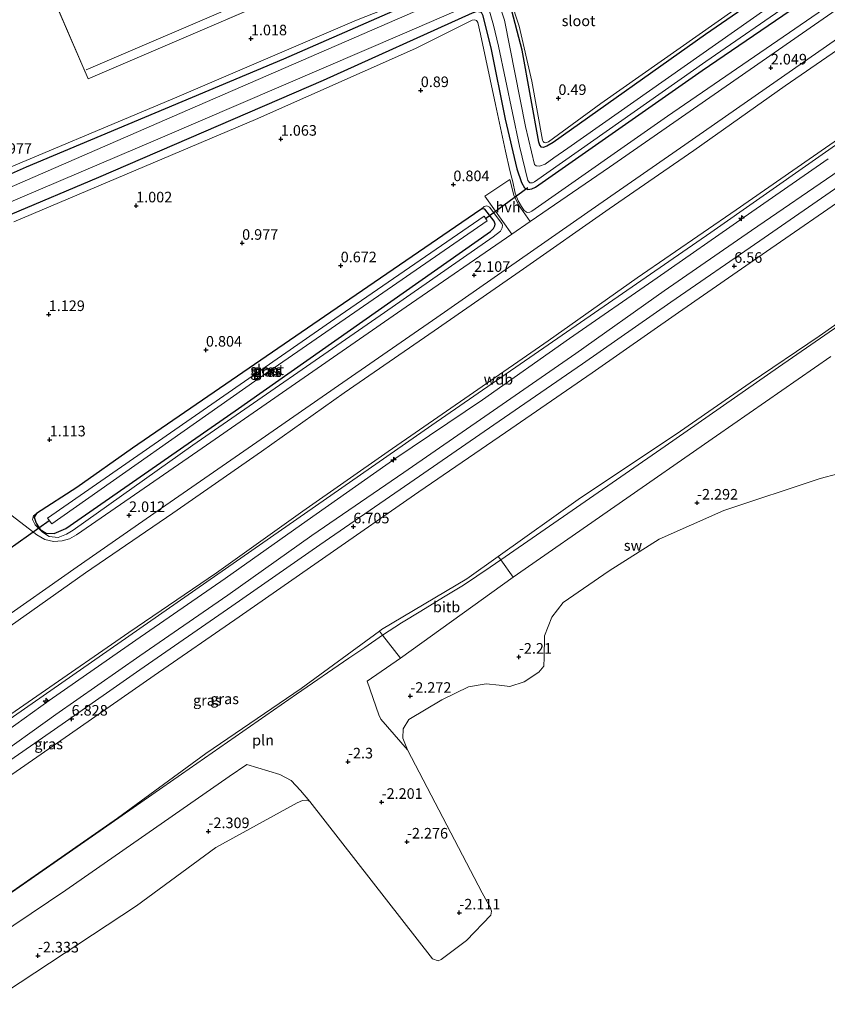
# Model space of a CAD drawing. Units: metres. Extents: x 51960 to 60004, y 381250 to 387503.
# Drawn here: x 54721 to 54911, y 385859 to 386091 of the extents above; entities that cross this region are included whole.
import ezdxf
from ezdxf.enums import TextEntityAlignment as Align

# ---------------------------------------------------------------- set-up
doc = ezdxf.new("R2010")
doc.units = ezdxf.units.M
doc.layers.get('0').update_dxf_attribs({"lineweight": 25})
for name, color, linetype, lineweight in [('B-ME-AL-OVERIG-S-B1', 7, 'Continuous', 18), ('B-ME-GW-HOOGTEPUNT-S-B1', 10, 'Continuous', 25), ('B-ME-GW-INSTEEKWATERGANG-L-B1', 10, 'Continuous', 25), ('B-ME-GW-KRUINLIJN-L-B1', 93, 'Continuous', 18), ('B-ME-GW-TEENLIJN-L-B1', 93, 'Continuous', 18), ('B-ME-IE-GRASLAND-GV-B6', 93, 'Continuous', 18), ('B-ME-IE-GRONDWERKLIJN-GROND_INGERICHT-GV-B6', 253, 'Continuous', 18), ('B-ME-IE-GRONDWERKLIJN-GROND_NIETINGERICHT-GV-B6', 253, 'Continuous', 18), ('B-ME-IE-INRICHTINGSELEMENT-L-B1', 253, 'Continuous', 18), ('B-ME-KG-KADASTRAAL-DAKRAND-L-B1', 13, 'Continuous', 18), ('B-ME-KG-KADASTRAAL-NOKLIJN-L-B1', 13, 'Continuous', 18), ('B-ME-KW-DUIKER-L-B1', 10, 'Continuous', 25), ('B-ME-OB-BEKLEDING-GV-B6', 253, 'Continuous', 18), ('B-ME-OB-WATERLIJN-L-B1', 133, 'OB-WATERLIJN', 18), ('B-ME-OG-BEBOUWING-GV-B6', 173, 'Continuous', 18), ('B-ME-OG-WATER-GV-B6', 153, 'Continuous', 18), ('B-ME-VH-VERH_SOORT-BITUMEN-GV-B6', 8, 'IE-TERREINAFSCHEIDING-NATUURLIJK-HOUTWAL', 18), ('B-ME-VH-VERH_SOORT-HALF_VERHARDING-GV-B6', 8, 'IE-TERREINAFSCHEIDING-NATUURLIJK-HOUTWAL', 18)]:
    doc.layers.add(name, color=color, linetype=linetype, lineweight=lineweight)
doc.styles.add('NLCS-ISO', font='NLCS-ISO.TTF')
doc.linetypes.add('IE-TERREINAFSCHEIDING-NATUURLIJK-HOUTWAL', pattern='A,7,-1.5,[67,NLCS.SHX,S=0.75,R=45,X=0,Y=0],-1.5,7,-1.5,[70,NLCS.SHX,S=0.75,R=0,X=0,Y=0],-1.5', length=20)
doc.linetypes.add('OB-WATERLIJN', pattern='A,10,[32,NLCS.SHX,S=2,R=0,X=0,Y=0],-12', length=22)

# ---------------------------------------------------------------- blocks, each defined once
blk = doc.blocks.new('hecto')
for p, q in [((0, 0.625), (-0.625, 0)), ((0, -0.625), (0, 0.625)), ((-0.625, 0), (0.625, 0)), ((0.625, 0), (0, -0.625))]:
    blk.add_line(p, q)
blk = doc.blocks.new('hoogtepunt')
for p, q in [((-0.5, 0), (0.5, 0)), ((0, 0.5), (0, -0.5))]:
    blk.add_line(p, q)

msp = doc.modelspace()

# ---------------------------------------------------------------- linework, layer by layer
at = {"layer": 'B-ME-GW-INSTEEKWATERGANG-L-B1'}
for points in [[(54696.279, 386036.24, 0.14), (54697.479, 386036.5, 0.14), (54739.246, 386054.17, 0.14), (54792.253, 386077.05, 0.14), (54827.446, 386092.96, -0.04), (54828.537, 386093.37, -0.04), (54829.492, 386093.11, -0.04), (54829.82, 386092.47, -0.04), (54831.809, 386084.68, -0.04), (54835.158, 386067.88, -0.04), (54837.934, 386056.08, -0.04), (54838.991, 386052.88, -0.04), (54839.728, 386051.59, -0.04), (54840.556, 386051.26, -0.04), (54841.47, 386051.38, -0.04), (54842.338, 386051.74, -0.04), (54881.657, 386079.38, -0.07), (54966.055, 386137.02, -0.02)], [(54942.37, 386129.1, 0.21), (54882.483, 386087.84, 0.21), (54846.544, 386062.34, 0.21), (54844.997, 386061.47, 0.21), (54844.165, 386061.11, 0.21), (54843.768, 386061.21, 0.21), (54843.376, 386061.69, 0.21), (54843.154, 386062.38, 0.21), (54839.222, 386084.11, 0.18), (54836.351, 386094.92, 0.18), (54834.903, 386098.4, 0.18), (54833.613, 386100.73, 0.18), (54832.631, 386101.83, 0.18), (54831.276, 386102.69, 0.18), (54830.014, 386102.71, 0.18), (54829.262, 386102.41, 0.18), (54782.843, 386082.01, 0.16), (54722.11, 386056.49, 0.17), (54693.65, 386043.88, 0.13), (54692.905, 386043.24, 0.13)], [(54724.513, 385974.64, 1.32), (54724, 385973.77, 1.32), (54724.452, 385972.4, 1.32), (54725.416, 385970.91, 1.32), (54726.775, 385970.01, 1.32), (54728.691, 385969.92, 1.32), (54731.469, 385971.09, 1.32), (54771.416, 385998.92, 1.32), (54831.731, 386041.33, 1.27), (54832.412, 386041.99, 1.27), (54832.752, 386042.65, 1.27), (54832.791, 386043.04, 1.27), (54832.589, 386043.71, 1.27), (54830.375, 386046.59, 1.27), (54829.777, 386046.69, 1.27), (54829.397, 386046.53, 1.27)], [(54829.397, 386046.53, 1.27), (54792.496, 386021.248, 1.187), (54747.173, 385990.09, 1.257), (54734.031, 385980.773, 1.253), (54724.513, 385974.64, 1.32)]]:
    msp.add_polyline3d(points, dxfattribs=at)
at = {"layer": 'B-ME-GW-KRUINLIJN-L-B1'}
for points in [[(54669.218, 385891.91, 8.365), (54710.206, 385920.527, 8.371), (54769.109, 385961.577, 8.371), (54817.89, 385995.559, 8.371), (54883.693, 386041.027, 8.371), (54943.146, 386082.759, 8.371), (54998.03, 386120.665, 8.321)], [(54836.444, 386096.14, 0.54), (54838.487, 386089.8, 0.57), (54841.5, 386076.85, 0.53), (54843.993, 386062.88, 0.52), (54844.129, 386062.57, 0.52), (54844.41, 386062.35, 0.52), (54844.768, 386062.29, 0.52), (54845.401, 386062.49, 0.51), (54857.795, 386071.56, 0.61), (54907.893, 386106.87, 0.69)], [(54679.619, 386058.02, 0.37), (54685.173, 386046.72, 0.76), (54685.804, 386045.94, 0.76), (54687.642, 386045.08, 0.76), (54689.983, 386044.95, 0.86), (54693.091, 386045.74, 0.95), (54709.635, 386052.86, 0.96), (54757.646, 386073.05, 0.8), (54800.053, 386091.2, 0.96), (54818.76, 386098.61, 0.56)], [(54918.598, 386099.58, 1.9), (54873.478, 386068.57, 1.92), (54841.494, 386046.09, 2.02), (54841.029, 386045.85, 2.03), (54840.339, 386045.82, 1.85), (54839.679, 386046.24, 1.67), (54839.014, 386047.2, 1.42), (54838.224, 386048.52, 1.24), (54837.51, 386050.38, 1.03), (54836.955, 386053, 0.87), (54836.74, 386053.91, 0.82), (54836.301, 386055.75, 0.73), (54835.274, 386060.27, 0.7), (54832.923, 386071.3, 0.69), (54829.316, 386087.9, 0.7), (54828.683, 386090.67, 0.7), (54828.388, 386091.16, 0.7), (54827.961, 386091.34, 0.7), (54827.38, 386091.23, 0.7), (54814.017, 386084.54, 0.87), (54776.247, 386067.8, 1.08), (54719.198, 386043.59, 1.09)], [(54561.096, 385818.006, 8.095), (54581.447, 385832.291, 8.045), (54602.625, 385847.151, 8.045), (54624.261, 385861.506, 8.114), (54643.44, 385874.932, 8.112), (54664.038, 385889.352, 8.024), (54684.529, 385903.495, 7.97), (54705.323, 385918.194, 8), (54725.636, 385932.249, 8.025), (54746.339, 385946.54, 8.082), (54767.054, 385960.683, 8.12), (54787.39, 385975.202, 8.143), (54807.536, 385989.352, 8.073), (54827.716, 386003.254, 8.073), (54845.311, 386015.434, 8.156), (54866.362, 386030.341, 8.055), (54889.728, 386046.398, 8.065), (54910.835, 386061.107, 8.051), (54930.544, 386074.788, 8.072)], [(54911.44, 386058.486, 7.973), (54891.569, 386044.66, 8.082), (54871.043, 386030.364, 8.026), (54850.396, 386016.046, 8.076), (54829.82, 386001.532, 7.993), (54809.093, 385987.598, 8.096), (54788.407, 385973.039, 8.096), (54769.036, 385959.303, 8.162), (54747.995, 385944.719, 8.119), (54727.503, 385930.489, 8.039), (54707.727, 385916.326, 8.036), (54687.511, 385902.326, 8.008), (54667.685, 385888.376, 8.051), (54645.408, 385873.276, 8.127), (54624.69, 385858.992, 8.081), (54604.03, 385844.634, 8.047), (54583.693, 385830.873, 8.135), (54562.956, 385816.454, 8.162)], [(54829.397, 386046.53, 1.27), (54830.189, 386047.23, 1.13), (54830.833, 386047.35, 1.13), (54831.513, 386047.03, 1.13), (54834.386, 386043.18, 1.79), (54834.539, 386042.79, 1.83), (54834.461, 386042.17, 1.86), (54834.05, 386041.37, 1.88), (54832.351, 386040.04, 1.95), (54806.702, 386022.13, 1.99), (54761.459, 385990.78, 1.82), (54733.178, 385970.76, 1.86), (54731.636, 385969.76, 1.86), (54729.629, 385969, 1.85), (54727.501, 385969.21, 1.78), (54725.919, 385970.23, 1.69), (54724.186, 385971.99, 1.57), (54723.586, 385973.28, 1.46), (54723.812, 385974.12, 1.37), (54724.513, 385974.64, 1.32)]]:
    msp.add_polyline3d(points, dxfattribs=at)
at = {"layer": 'B-ME-GW-TEENLIJN-L-B1'}
for points in [[(54564.539, 385812.875, 6.743), (54585.157, 385827.209, 6.74), (54605.515, 385841.391, 6.734), (54625.936, 385855.075, 6.716), (54647.376, 385869.838, 6.761), (54667.43, 385883.627, 6.733), (54687.297, 385897.727, 6.791), (54707.554, 385911.754, 6.726), (54729.07, 385927.205, 6.765), (54748.944, 385941.072, 6.804), (54769.731, 385955.368, 6.755), (54789.503, 385969.454, 6.774), (54811.267, 385984.351, 6.737), (54831.363, 385998.289, 6.78), (54851.838, 386012.511, 6.806), (54872.735, 386027.265, 6.809), (54893.303, 386041.514, 6.818), (54914.011, 386055.748, 6.834)], [(54558.492, 385773.796, 0.048), (54579.069, 385788.152, 0.075), (54599.883, 385802.703, 0.096), (54617.351, 385815.471, 0.255), (54636.654, 385828.791, 0.221), (54660.879, 385846.184, 0.356), (54680.343, 385859.156, 0.219), (54699.221, 385871.901, 0.135), (54717.979, 385884.765, 0.104), (54743.612, 385902.692, 0.134), (54764.464, 385917.974, 0.303), (54787.018, 385933.338, 0.207), (54805.504, 385946.892, 0.45), (54805.97, 385947.234, 0.456), (54826.142, 385959.246, 0.295), (54833.541, 385964.522, 0.345), (54852.986, 385978.39, 0.476), (54875.582, 385993.435, 0.336), (54893, 386005.522, 0.294), (54909.318, 386016.561, 0.192), (54930.721, 386031.635, 0.255)]]:
    msp.add_polyline3d(points, dxfattribs=at)
at = {"layer": 'B-ME-IE-GRASLAND-GV-B6'}
for points in [[(54966.055, 386137.02, -0.02), (54881.657, 386079.38, -0.07), (54842.338, 386051.74, -0.04), (54841.47, 386051.38, -0.04), (54840.556, 386051.26, -0.04), (54839.728, 386051.59, -0.04), (54838.991, 386052.88, -0.04), (54837.934, 386056.08, -0.04), (54835.158, 386067.88, -0.04), (54831.809, 386084.68, -0.04), (54829.82, 386092.47, -0.04), (54829.492, 386093.11, -0.04), (54828.537, 386093.37, -0.04), (54827.446, 386092.96, -0.04), (54792.253, 386077.05, 0.14), (54739.246, 386054.17, 0.14), (54697.479, 386036.5, 0.14), (54696.279, 386036.24, 0.14), (54695.238, 386036.419, 0.136), (54694.289, 386036.988, 0.132), (54693.114, 386038.797, 0.099), (54692.897, 386039.97, 0.1)], [(54829.82, 386092.47, -0.04), (54831.809, 386084.68, -0.04), (54835.158, 386067.88, -0.04), (54837.934, 386056.08, -0.04), (54838.991, 386052.88, -0.04), (54839.728, 386051.59, -0.04), (54840.556, 386051.26, -0.04), (54841.47, 386051.38, -0.04), (54842.338, 386051.74, -0.04), (54881.657, 386079.38, -0.07), (54966.055, 386137.02, -0.02)], [(54692.897, 386039.97, 0.1), (54692.669, 386041.219, 0.103), (54692.605, 386042.288, 0.136), (54692.905, 386043.24, 0.13), (54693.65, 386043.88, 0.13), (54722.11, 386056.49, 0.17), (54782.843, 386082.01, 0.16), (54829.262, 386102.41, 0.18), (54830.014, 386102.71, 0.18), (54831.276, 386102.69, 0.18), (54832.631, 386101.83, 0.18), (54833.613, 386100.73, 0.18), (54834.903, 386098.4, 0.18), (54836.351, 386094.92, 0.18), (54839.222, 386084.11, 0.18), (54843.154, 386062.38, 0.21), (54843.376, 386061.69, 0.21), (54843.768, 386061.21, 0.21), (54844.165, 386061.11, 0.21), (54844.997, 386061.47, 0.21), (54846.544, 386062.34, 0.21), (54882.483, 386087.84, 0.21), (54942.37, 386129.1, 0.21)], [(54942.37, 386129.1, 0.21), (54882.483, 386087.84, 0.21), (54846.544, 386062.34, 0.21), (54844.997, 386061.47, 0.21), (54844.165, 386061.11, 0.21), (54843.768, 386061.21, 0.21), (54843.376, 386061.69, 0.21), (54843.154, 386062.38, 0.21), (54839.222, 386084.11, 0.18), (54836.351, 386094.92, 0.18)], [(54959.285, 386125.55, 1.95), (54908.238, 386090.11, 1.92), (54859.783, 386056.53, 2.02), (54841.11, 386043.67, 2.05), (54838.338, 386047.57, 1.63), (54837.233, 386049.9, 1.27), (54836.297, 386053.58, 0.81), (54830.402, 386049.67, 0.94), (54836.713, 386040.64, 2.05), (54811.83, 386023.5, 2.09), (54762.642, 385989.41, 1.96), (54733.984, 385969.65, 1.95), (54732.353, 385968.69, 1.94), (54730.583, 385968.21, 1.94), (54728.501, 385968.04, 1.92), (54726.499, 385968.49, 1.88), (54724.6, 385969.59, 1.77), (54712.544, 385978.84, 1.43)], [(54753.172, 386063.083, -1.463), (54811.433, 386088.181, -1.463), (54828.357, 386095.476, -1.463), (54829.498, 386095.647, -1.459), (54830.456, 386095.384, -1.459), (54831.281, 386093.883, -1.463), (54832.433, 386090.076, -1.463), (54833.573, 386085.062, -1.463), (54838.575, 386061.467, -1.463), (54840.49, 386053.328, -1.463), (54841.002, 386052.761, -1.463), (54841.588, 386052.771, -1.463), (54842.093, 386053.028, -1.463), (54882.545, 386081.478, -1.463), (54945.612, 386125.036, -1.463)], [(54836.444, 386096.14, 0.54), (54838.487, 386089.8, 0.57), (54841.5, 386076.85, 0.53), (54843.993, 386062.88, 0.52), (54844.129, 386062.57, 0.52), (54844.41, 386062.35, 0.52), (54844.768, 386062.29, 0.52), (54845.401, 386062.49, 0.51), (54857.795, 386071.56, 0.61), (54907.893, 386106.87, 0.69)], [(54829.262, 386102.41, 0.18), (54782.843, 386082.01, 0.16), (54722.11, 386056.49, 0.17), (54693.65, 386043.88, 0.13), (54692.905, 386043.24, 0.13), (54691.19, 386042.64, 0.15), (54689.373, 386042.53, 0.17), (54686.975, 386043.12, 0.19), (54685.458, 386044.05, 0.27), (54684.206, 386045.97, 0.29), (54679.619, 386058.02, 0.37), (54685.173, 386046.72, 0.76), (54685.804, 386045.94, 0.76), (54687.642, 386045.08, 0.76), (54689.983, 386044.95, 0.86), (54693.091, 386045.74, 0.95), (54709.635, 386052.86, 0.96), (54757.646, 386073.05, 0.8), (54800.053, 386091.2, 0.96), (54818.76, 386098.61, 0.56)], [(54908.595, 386102.257, -1.463), (54849.972, 386060.955, -1.463), (54846.68, 386058.68, -1.463), (54844.578, 386057.212, -1.463), (54843.275, 386056.705, -1.463), (54842.481, 386056.809, -1.463), (54842.1, 386057.167, -1.463), (54839.989, 386066.073, -1.463), (54835.032, 386091.247, -1.463), (54834.204, 386093.592, -1.463)], [(54719.198, 386043.59, 1.09), (54776.247, 386067.8, 1.08), (54814.017, 386084.54, 0.87), (54827.38, 386091.23, 0.7), (54827.961, 386091.34, 0.7), (54828.388, 386091.16, 0.7), (54828.683, 386090.67, 0.7), (54829.316, 386087.9, 0.7), (54832.923, 386071.3, 0.69), (54835.274, 386060.27, 0.7), (54836.301, 386055.75, 0.73), (54836.74, 386053.91, 0.82), (54836.955, 386053, 0.87), (54837.51, 386050.38, 1.03), (54838.224, 386048.52, 1.24), (54839.014, 386047.2, 1.42), (54839.679, 386046.24, 1.67), (54840.339, 386045.82, 1.85), (54841.029, 386045.85, 2.03), (54841.494, 386046.09, 2.02), (54873.478, 386068.57, 1.92), (54918.598, 386099.58, 1.9)], [(54918.598, 386099.58, 1.9), (54873.478, 386068.57, 1.92), (54841.494, 386046.09, 2.02), (54841.029, 386045.85, 2.03), (54840.339, 386045.82, 1.85), (54839.679, 386046.24, 1.67), (54839.014, 386047.2, 1.42), (54838.224, 386048.52, 1.24), (54837.51, 386050.38, 1.03), (54836.955, 386053, 0.87), (54836.74, 386053.91, 0.82), (54836.301, 386055.75, 0.73), (54835.274, 386060.27, 0.7), (54832.923, 386071.3, 0.69), (54829.316, 386087.9, 0.7), (54828.683, 386090.67, 0.7), (54828.388, 386091.16, 0.7), (54827.961, 386091.34, 0.7), (54827.38, 386091.23, 0.7), (54814.017, 386084.54, 0.87), (54776.247, 386067.8, 1.08), (54719.198, 386043.59, 1.09)], [(54819.817, 386095.88, -1.463), (54756.557, 386068.373, -1.463), (54697.931, 386042.884, -1.463), (54696.288, 386041.952, -1.463), (54695.696, 386041.327, -1.463), (54695.631, 386041.09, -1.463), (54695.499, 386040.623, -1.463), (54695.552, 386040.006, -1.463), (54695.87, 386039.451, -1.463), (54696.401, 386039.195, -1.463), (54697.267, 386039.245, -1.463), (54697.726, 386039.493, -1.463), (54753.172, 386063.083, -1.463)], [(54697.479, 386036.5, 0.14), (54739.246, 386054.17, 0.14), (54792.253, 386077.05, 0.14), (54827.446, 386092.96, -0.04)], [(54550.496, 385834.394, 2.008), (54576.847, 385852.685, 2.013), (54596.018, 385865.968, 2.014), (54616.175, 385879.985, 2.032), (54633.69, 385892.168, 2.014), (54654.209, 385906.372, 2.016), (54674.691, 385920.613, 2.023), (54694.508, 385934.373, 1.998), (54714.804, 385948.528, 2.004), (54734.101, 385962.026, 1.945), (54755.079, 385976.597, 1.995), (54776.569, 385991.492, 1.954), (54796.865, 386005.633, 1.921), (54819.012, 386021.008, 1.899), (54838.563, 386034.613, 1.925), (54857.315, 386047.69, 1.918), (54877.61, 386061.816, 1.938), (54896.802, 386075.157, 1.905), (54917.262, 386089.388, 1.946)], [(54573.101, 385847.537, 1.883), (54594.137, 385861.828, 1.964), (54617.876, 385878.438, 1.899), (54633.744, 385889.42, 1.876), (54656.507, 385905.181, 1.936), (54678.803, 385920.579, 1.994), (54701.176, 385936.525, 1.982), (54716.388, 385946.695, 1.986), (54736.077, 385960.653, 1.934), (54756.71, 385974.72, 1.951), (54777.611, 385989.307, 1.916), (54797.192, 386003.217, 1.955), (54818.398, 386017.849, 1.892), (54839.473, 386032.495, 1.935), (54859.735, 386046.619, 1.91), (54879.748, 386060.47, 1.852), (54901.289, 386075.696, 1.877), (54922.235, 386090.154, 1.886)], [(54922.235, 386090.154, 1.886), (54901.289, 386075.696, 1.877), (54879.748, 386060.47, 1.852), (54859.735, 386046.619, 1.91), (54839.473, 386032.495, 1.935), (54818.398, 386017.849, 1.892), (54797.192, 386003.217, 1.955), (54777.611, 385989.307, 1.916), (54756.71, 385974.72, 1.951), (54736.077, 385960.653, 1.934), (54716.388, 385946.695, 1.986), (54701.176, 385936.525, 1.982), (54678.803, 385920.579, 1.994), (54656.507, 385905.181, 1.936), (54633.744, 385889.42, 1.876), (54617.876, 385878.438, 1.899), (54594.137, 385861.828, 1.964), (54573.101, 385847.537, 1.883)], [(54930.544, 386074.788, 8.072), (54910.835, 386061.107, 8.051), (54889.728, 386046.398, 8.065), (54866.362, 386030.341, 8.055), (54845.311, 386015.434, 8.156), (54827.716, 386003.254, 8.073), (54807.536, 385989.352, 8.073), (54787.39, 385975.202, 8.143), (54767.054, 385960.683, 8.12), (54746.339, 385946.54, 8.082), (54725.636, 385932.249, 8.025), (54705.323, 385918.194, 8), (54684.529, 385903.495, 7.97), (54664.038, 385889.352, 8.024), (54643.44, 385874.932, 8.112), (54624.261, 385861.506, 8.114), (54602.625, 385847.151, 8.045), (54581.447, 385832.291, 8.045), (54561.096, 385818.006, 8.095)], [(54561.096, 385818.006, 8.095), (54581.447, 385832.291, 8.045), (54602.625, 385847.151, 8.045), (54624.261, 385861.506, 8.114), (54643.44, 385874.932, 8.112), (54664.038, 385889.352, 8.024), (54684.529, 385903.495, 7.97), (54705.323, 385918.194, 8), (54725.636, 385932.249, 8.025), (54746.339, 385946.54, 8.082), (54767.054, 385960.683, 8.12), (54787.39, 385975.202, 8.143), (54807.536, 385989.352, 8.073), (54827.716, 386003.254, 8.073), (54845.311, 386015.434, 8.156), (54866.362, 386030.341, 8.055), (54889.728, 386046.398, 8.065), (54910.835, 386061.107, 8.051), (54930.544, 386074.788, 8.072)], [(54911.44, 386058.486, 7.973), (54891.569, 386044.66, 8.082), (54871.043, 386030.364, 8.026), (54850.396, 386016.046, 8.076), (54829.82, 386001.532, 7.993), (54809.093, 385987.598, 8.096), (54788.407, 385973.039, 8.096), (54769.036, 385959.303, 8.162), (54747.995, 385944.719, 8.119), (54727.503, 385930.489, 8.039), (54707.727, 385916.326, 8.036), (54687.511, 385902.326, 8.008), (54667.685, 385888.376, 8.051), (54645.408, 385873.276, 8.127), (54624.69, 385858.992, 8.081), (54604.03, 385844.634, 8.047), (54583.693, 385830.873, 8.135), (54562.956, 385816.454, 8.162)], [(54562.956, 385816.454, 8.162), (54583.693, 385830.873, 8.135), (54604.03, 385844.634, 8.047), (54624.69, 385858.992, 8.081), (54645.408, 385873.276, 8.127), (54667.685, 385888.376, 8.051), (54687.511, 385902.326, 8.008), (54707.727, 385916.326, 8.036), (54727.503, 385930.489, 8.039), (54747.995, 385944.719, 8.119), (54769.036, 385959.303, 8.162), (54788.407, 385973.039, 8.096), (54809.093, 385987.598, 8.096), (54829.82, 386001.532, 7.993), (54850.396, 386016.046, 8.076), (54871.043, 386030.364, 8.026), (54891.569, 386044.66, 8.082), (54911.44, 386058.486, 7.973)], [(54564.539, 385812.875, 6.743), (54585.157, 385827.209, 6.74), (54605.515, 385841.391, 6.734), (54625.936, 385855.075, 6.716), (54647.376, 385869.838, 6.761), (54667.43, 385883.627, 6.733), (54687.297, 385897.727, 6.791), (54707.554, 385911.754, 6.726), (54729.07, 385927.205, 6.765), (54748.944, 385941.072, 6.804), (54769.731, 385955.368, 6.755), (54789.503, 385969.454, 6.774), (54811.267, 385984.351, 6.737), (54831.363, 385998.289, 6.78), (54851.838, 386012.511, 6.806), (54872.735, 386027.265, 6.809), (54893.303, 386041.514, 6.818), (54914.011, 386055.748, 6.834)], [(54914.011, 386055.748, 6.834), (54893.303, 386041.514, 6.818), (54872.735, 386027.265, 6.809), (54851.838, 386012.511, 6.806), (54831.363, 385998.289, 6.78), (54811.267, 385984.351, 6.737), (54789.503, 385969.454, 6.774), (54769.731, 385955.368, 6.755), (54748.944, 385941.072, 6.804), (54729.07, 385927.205, 6.765), (54707.554, 385911.754, 6.726), (54687.297, 385897.727, 6.791), (54667.43, 385883.627, 6.733), (54647.376, 385869.838, 6.761), (54625.936, 385855.075, 6.716), (54605.515, 385841.391, 6.734), (54585.157, 385827.209, 6.74), (54564.539, 385812.875, 6.743)], [(54914.96, 386052.746, 6.652), (54895.311, 386039.08, 6.629), (54874.31, 386024.603, 6.639), (54853.413, 386010.025, 6.63), (54832.501, 385995.601, 6.679), (54812.628, 385981.91, 6.639), (54791.441, 385967.265, 6.616), (54770.647, 385952.734, 6.655), (54748.952, 385937.735, 6.618), (54730.551, 385924.918, 6.639), (54709.924, 385910.584, 6.654), (54689.74, 385896.555, 6.67), (54668.193, 385881.574, 6.637), (54648.522, 385867.855, 6.642), (54627.87, 385853.523, 6.62), (54607.507, 385839.329, 6.604), (54586.855, 385825.047, 6.593), (54566.44, 385810.716, 6.605)], [(54792.496, 386021.248, 1.187), (54747.173, 385990.09, 1.257), (54734.031, 385980.773, 1.253), (54724.513, 385974.64, 1.32), (54723.812, 385974.12, 1.37), (54723.586, 385973.28, 1.46), (54724.186, 385971.99, 1.57), (54725.919, 385970.23, 1.69), (54727.501, 385969.21, 1.78), (54729.629, 385969, 1.85), (54731.636, 385969.76, 1.86), (54733.178, 385970.76, 1.86), (54761.459, 385990.78, 1.82), (54806.702, 386022.13, 1.99), (54832.351, 386040.04, 1.95), (54834.05, 386041.37, 1.88), (54834.461, 386042.17, 1.86), (54834.539, 386042.79, 1.83), (54834.386, 386043.18, 1.79), (54831.513, 386047.03, 1.13), (54830.833, 386047.35, 1.13), (54830.189, 386047.23, 1.13), (54829.397, 386046.53, 1.27), (54792.496, 386021.248, 1.187)], [(54724.513, 385974.64, 1.32), (54724, 385973.77, 1.32), (54724.452, 385972.4, 1.32), (54725.416, 385970.91, 1.32), (54726.775, 385970.01, 1.32), (54728.691, 385969.92, 1.32), (54731.469, 385971.09, 1.32), (54771.416, 385998.92, 1.32), (54831.731, 386041.33, 1.27), (54832.412, 386041.99, 1.27), (54832.752, 386042.65, 1.27), (54832.791, 386043.04, 1.27), (54832.589, 386043.71, 1.27), (54830.375, 386046.59, 1.27), (54829.777, 386046.69, 1.27), (54829.397, 386046.53, 1.27), (54830.189, 386047.23, 1.13), (54830.833, 386047.35, 1.13), (54831.513, 386047.03, 1.13), (54834.386, 386043.18, 1.79), (54834.539, 386042.79, 1.83), (54834.461, 386042.17, 1.86), (54834.05, 386041.37, 1.88), (54832.351, 386040.04, 1.95), (54806.702, 386022.13, 1.99), (54761.459, 385990.78, 1.82), (54733.178, 385970.76, 1.86), (54731.636, 385969.76, 1.86), (54729.629, 385969, 1.85), (54727.501, 385969.21, 1.78), (54725.919, 385970.23, 1.69), (54724.186, 385971.99, 1.57), (54723.586, 385973.28, 1.46), (54723.812, 385974.12, 1.37), (54724.513, 385974.64, 1.32)], [(54724.513, 385974.64, 1.32), (54734.031, 385980.773, 1.253), (54747.173, 385990.09, 1.257), (54792.496, 386021.248, 1.187), (54829.397, 386046.53, 1.27), (54829.777, 386046.69, 1.27), (54830.375, 386046.59, 1.27), (54832.589, 386043.71, 1.27), (54832.791, 386043.04, 1.27), (54832.752, 386042.65, 1.27), (54832.412, 386041.99, 1.27), (54831.731, 386041.33, 1.27), (54771.416, 385998.92, 1.32), (54731.469, 385971.09, 1.32), (54728.691, 385969.92, 1.32), (54726.775, 385970.01, 1.32), (54725.416, 385970.91, 1.32), (54724.452, 385972.4, 1.32), (54724, 385973.77, 1.32), (54724.513, 385974.64, 1.32)], [(54728.13, 385972.195, -0.346), (54776.08, 386005.938, -0.346), (54830.96, 386043.788, -0.346), (54830.193, 386044.897, -0.346), (54794.986, 386020.641, -0.346), (54727.11, 385973.541, -0.346), (54728.13, 385972.195, -0.346)]]:
    msp.add_polyline3d(points, dxfattribs=at)
at = {"layer": 'B-ME-IE-GRONDWERKLIJN-GROND_INGERICHT-GV-B6'}
for points in [[(54721.7133, 386112.1975, 0.7), (54736.684, 386077.342, 0.7), (54866.04, 386132.901, 0.7)], [(54907.893, 386106.87, 0.69), (54857.795, 386071.56, 0.61), (54845.401, 386062.49, 0.51), (54844.768, 386062.29, 0.52), (54844.41, 386062.35, 0.52), (54844.129, 386062.57, 0.52), (54843.993, 386062.88, 0.52), (54841.5, 386076.85, 0.53), (54838.487, 386089.8, 0.57), (54836.444, 386096.14, 0.54)], [(54818.76, 386098.61, 0.56), (54800.053, 386091.2, 0.96), (54757.646, 386073.05, 0.8), (54709.635, 386052.86, 0.96)]]:
    msp.add_polyline3d(points, dxfattribs=at)
at = {"layer": 'B-ME-IE-GRONDWERKLIJN-GROND_NIETINGERICHT-GV-B6'}
for points in [[(54926.262, 385987.337, -2.461), (54909.536, 385982.908, -2.461), (54886.778, 385975.361, -2.461), (54871.496, 385968.576, -2.461), (54859.729, 385961.118, -2.465), (54848.888, 385953.636, -2.461), (54846.177, 385950.164, -2.461), (54844.455, 385945.736, -2.461), (54844.369, 385940.651, -2.461), (54844.308, 385938.607, -2.465), (54843.156, 385937.141, -2.465), (54839.632, 385934.906, -2.465), (54836.294, 385933.769, -2.465), (54833.778, 385934.12, -2.465), (54830.677, 385934.447, -2.465), (54826.53, 385933.721, -2.465), (54820.255, 385930.603, -2.465), (54812.4, 385925.973, -2.465), (54811.102, 385923.779, -2.465), (54811.038, 385921.554, -2.465), (54812.096, 385918.859, -2.465), (54805.842, 385926.1, -2.288), (54805.345, 385927.112, -2.234), (54802.558, 385935.038, -1.912), (54810.447, 385940.5, -1.85), (54837.074, 385959.625, -1.35), (54885.073, 385993.023, -1.35), (54912.05, 386011.796, -1.364)], [(54568.3, 385772.422, -2.16), (54609.459, 385800.964, -2.12), (54650.605, 385830.442, -1.91), (54690.441, 385858.105, -1.81), (54731.454, 385885.663, -2.17), (54770.038, 385912.524, -2.17), (54774.166, 385915.382, -2.137), (54781.935, 385912.99, -1.987)], [(54781.935, 385912.99, -1.987), (54784.686, 385911.562, -2.14), (54786.89, 385909.184, -2.3), (54789.032, 385906.597, -2.469), (54788.305, 385906.926, -2.469), (54787.336, 385906.878, -2.469), (54786.043, 385906.315, -2.469), (54766.895, 385895.777, -2.461), (54748.145, 385881.987, -2.461), (54717.194, 385861.559, -2.412), (54688.116, 385841.365, -2.377), (54649.697, 385814.056, -2.352), (54616.683, 385791.654, -2.352), (54598.568, 385776.58, -2.352), (54580.727, 385762.048, -2.352), (54564.917, 385747.691, -2.352)]]:
    msp.add_polyline3d(points, dxfattribs=at)
at = {"layer": 'B-ME-IE-INRICHTINGSELEMENT-L-B1'}
msp.add_polyline3d([(54563.604, 385777.22, -0.024), (54589.008, 385795.028, 0.025), (54597.041, 385800.581, 0.016), (54622.579, 385818.377, 0.019), (54644.815, 385833.854, 0.028), (54666.964, 385849.238, 0.03), (54691.646, 385866.398, 0.031), (54713.148, 385881.3, 0.039), (54737.774, 385898.441, 0.021), (54758.767, 385913.093, 0.029), (54785.939, 385931.947, 0.023), (54798.296, 385940.506, 0.009), (54802.019, 385943.037, 0.001), (54806.212, 385945.933, 0.023), (54810.666, 385948.852, 0.012), (54815.264, 385951.608, 0.022), (54820.577, 385954.858, 0.025), (54825.311, 385957.769, 0.01), (54831.594, 385961.993, 0.024), (54834.112, 385963.732, 0.021), (54872.968, 385990.567, 0.012), (54899.745, 386009.237, 0.255), (54947.829, 386042.514, 0.086)], dxfattribs=at)
at = {"layer": 'B-ME-KG-KADASTRAAL-DAKRAND-L-B1'}
msp.add_polyline3d([(54953.2092, 386273.7968, 6.216), (54984.375, 386201.234, 6.255), (54859.645, 386147.662, 6.23), (54865.974, 386132.927, 6.234), (54736.71, 386077.408, 6.239), (54721.7553, 386112.2266, 6.1843)], dxfattribs=at)
at = {"layer": 'B-ME-KG-KADASTRAAL-NOKLIJN-L-B1'}
msp.add_line((54736.241, 386079.481, 6.886), (54864.763, 386134.706, 7.063), dxfattribs=at)
at = {"layer": 'B-ME-KW-DUIKER-L-B1'}
for p, q in [((54830.564, 386044.361, -0.346), (54840.563, 386051.731, -0.119)), ((54727.516, 385972.927, -0.028), (54713.475, 385963.023, 0.103))]:
    msp.add_line(p, q, dxfattribs=at)
at = {"layer": 'B-ME-OB-BEKLEDING-GV-B6'}
for points in [[(54568.351, 385808.365, 6.444), (54588.69, 385822.589, 6.48), (54609.102, 385836.78, 6.459), (54629.626, 385851.04, 6.437), (54650.32, 385865.475, 6.444), (54670.511, 385879.52, 6.511), (54690.779, 385893.64, 6.491), (54711.937, 385908.314, 6.522), (54732.276, 385922.477, 6.496), (54752.312, 385936.414, 6.474), (54772.35, 385950.275, 6.487), (54792.867, 385964.526, 6.49), (54814.827, 385979.802, 6.504), (54835.263, 385993.797, 6.513), (54855.72, 386007.899, 6.516), (54876.084, 386022.176, 6.526), (54896.908, 386036.541, 6.511), (54916.935, 386050.408, 6.516)], [(54930.721, 386031.635, 0.255), (54909.318, 386016.561, 0.192), (54893, 386005.522, 0.294), (54875.582, 385993.435, 0.336), (54852.986, 385978.39, 0.476), (54833.541, 385964.522, 0.345), (54826.142, 385959.246, 0.295), (54805.97, 385947.234, 0.456), (54805.504, 385946.892, 0.45), (54787.018, 385933.338, 0.207), (54764.464, 385917.974, 0.303), (54743.612, 385902.692, 0.134), (54717.979, 385884.765, 0.104), (54699.221, 385871.901, 0.135), (54680.343, 385859.156, 0.219), (54660.879, 385846.184, 0.356), (54636.654, 385828.791, 0.221), (54617.351, 385815.471, 0.255), (54599.883, 385802.703, 0.096), (54579.069, 385788.152, 0.075), (54558.492, 385773.796, 0.048)], [(54912.05, 386011.796, -1.364), (54885.073, 385993.023, -1.35), (54837.074, 385959.625, -1.35), (54834.112, 385963.732, 0.021), (54833.541, 385964.522, 0.345), (54852.986, 385978.39, 0.476), (54875.582, 385993.435, 0.336), (54893, 386005.522, 0.294), (54909.318, 386016.561, 0.192), (54930.721, 386031.635, 0.255)], [(54834.112, 385963.732, 0.021), (54837.074, 385959.625, -1.35), (54810.447, 385940.5, -1.85), (54806.212, 385945.933, 0.023), (54805.504, 385946.892, 0.45), (54805.97, 385947.234, 0.456), (54826.142, 385959.246, 0.295), (54833.541, 385964.522, 0.345), (54834.112, 385963.732, 0.021)], [(54558.492, 385773.796, 0.048), (54579.069, 385788.152, 0.075), (54599.883, 385802.703, 0.096), (54617.351, 385815.471, 0.255), (54636.654, 385828.791, 0.221), (54660.879, 385846.184, 0.356), (54680.343, 385859.156, 0.219), (54699.221, 385871.901, 0.135), (54717.979, 385884.765, 0.104), (54743.612, 385902.692, 0.134), (54764.464, 385917.974, 0.303), (54787.018, 385933.338, 0.207), (54805.504, 385946.892, 0.45), (54806.212, 385945.933, 0.023)], [(54806.212, 385945.933, 0.023), (54810.447, 385940.5, -1.85), (54802.558, 385935.038, -1.912), (54805.345, 385927.112, -2.234), (54805.842, 385926.1, -2.288), (54812.096, 385918.859, -2.465), (54829.72, 385885.003, -2.465), (54831.705, 385881.472, -2.465), (54831.914, 385880.706, -2.465), (54831.77, 385879.745, -2.465), (54826.079, 385873.801, -2.465), (54820.088, 385869.256, -2.465), (54819.364, 385868.999, -2.469), (54818.028, 385869.422, -2.469), (54789.032, 385906.597, -2.469), (54786.89, 385909.184, -2.3), (54784.686, 385911.562, -2.14), (54781.935, 385912.99, -1.987), (54774.166, 385915.382, -2.137), (54770.038, 385912.524, -2.17), (54731.454, 385885.663, -2.17), (54690.441, 385858.105, -1.81)]]:
    msp.add_polyline3d(points, dxfattribs=at)
at = {"layer": 'B-ME-OB-WATERLIJN-L-B1'}
msp.add_polyline3d([(54926.262, 385987.337, -2.461), (54909.536, 385982.908, -2.461), (54886.778, 385975.361, -2.461), (54871.496, 385968.576, -2.461), (54859.729, 385961.118, -2.465), (54848.888, 385953.636, -2.461), (54846.177, 385950.164, -2.461), (54844.455, 385945.736, -2.461), (54844.369, 385940.651, -2.461), (54844.308, 385938.607, -2.465), (54843.156, 385937.141, -2.465), (54839.632, 385934.906, -2.465), (54836.294, 385933.769, -2.465), (54833.778, 385934.12, -2.465), (54830.677, 385934.447, -2.465), (54826.53, 385933.721, -2.465), (54820.255, 385930.603, -2.465), (54812.4, 385925.973, -2.465), (54811.102, 385923.779, -2.465), (54811.038, 385921.554, -2.465), (54812.096, 385918.859, -2.465), (54829.72, 385885.003, -2.465), (54831.705, 385881.472, -2.465), (54831.914, 385880.706, -2.465), (54831.77, 385879.745, -2.465), (54826.079, 385873.801, -2.465), (54820.088, 385869.256, -2.465), (54819.364, 385868.999, -2.469), (54818.028, 385869.422, -2.469), (54789.032, 385906.597, -2.469), (54788.305, 385906.926, -2.469), (54787.336, 385906.878, -2.469), (54786.043, 385906.315, -2.469), (54766.895, 385895.777, -2.461), (54748.145, 385881.987, -2.461), (54717.194, 385861.559, -2.412)], dxfattribs=at)
at = {"layer": 'B-ME-OG-BEBOUWING-GV-B6'}
msp.add_polyline3d([(54866.04, 386132.901, 0.7), (54736.684, 386077.342, 0.7), (54721.7133, 386112.1975, 0.7), (54737.2414, 386122.9534, 0.7), (54758.9061, 386137.4945, 0.7), (54772.5101, 386147.0478, 0.7), (54782.4873, 386154.1922, 0.7), (54801.7299, 386168.1614, 0.7), (54830.4591, 386187.9241, 0.7), (54846.8025, 386199.4014, 0.7), (54856.9466, 386206.5253, 0.7), (54871.6491, 386216.8503, 0.7), (54893.0354, 386230.9482, 0.7), (54903.3772, 386239.5282, 0.7), (54953.2514, 386273.8258, 0.7), (54984.441, 386201.208, 0.7), (54859.711, 386147.636, 0.7), (54866.04, 386132.901, 0.7)], dxfattribs=at)
at = {"layer": 'B-ME-OG-WATER-GV-B6'}
for points in [[(54945.612, 386125.036, -1.463), (54882.545, 386081.478, -1.463), (54842.093, 386053.028, -1.463), (54841.588, 386052.771, -1.463), (54841.002, 386052.761, -1.463), (54840.49, 386053.328, -1.463), (54838.575, 386061.467, -1.463), (54833.573, 386085.062, -1.463), (54832.433, 386090.076, -1.463), (54831.281, 386093.883, -1.463)], [(54834.204, 386093.592, -1.463), (54835.032, 386091.247, -1.463), (54839.989, 386066.073, -1.463), (54842.1, 386057.167, -1.463), (54842.481, 386056.809, -1.463), (54843.275, 386056.705, -1.463), (54844.578, 386057.212, -1.463), (54846.68, 386058.68, -1.463), (54849.972, 386060.955, -1.463), (54908.595, 386102.257, -1.463)], [(54828.357, 386095.476, -1.463), (54811.433, 386088.181, -1.463), (54753.172, 386063.083, -1.463), (54697.726, 386039.493, -1.463), (54697.267, 386039.245, -1.463), (54696.401, 386039.195, -1.463), (54695.87, 386039.451, -1.463), (54695.552, 386040.006, -1.463), (54695.499, 386040.623, -1.463), (54695.631, 386041.09, -1.463), (54695.696, 386041.327, -1.463), (54696.288, 386041.952, -1.463), (54697.931, 386042.884, -1.463), (54756.557, 386068.373, -1.463), (54819.817, 386095.88, -1.463)], [(54728.13, 385972.195, -0.346), (54727.11, 385973.541, -0.346), (54794.986, 386020.641, -0.346), (54830.193, 386044.897, -0.346), (54830.96, 386043.788, -0.346), (54776.08, 386005.938, -0.346), (54728.13, 385972.195, -0.346)], [(54717.194, 385861.559, -2.412), (54748.145, 385881.987, -2.461), (54766.895, 385895.777, -2.461), (54786.043, 385906.315, -2.469), (54787.336, 385906.878, -2.469), (54788.305, 385906.926, -2.469), (54789.032, 385906.597, -2.469), (54818.028, 385869.422, -2.469), (54819.364, 385868.999, -2.469), (54820.088, 385869.256, -2.465), (54826.079, 385873.801, -2.465), (54831.77, 385879.745, -2.465), (54831.914, 385880.706, -2.465), (54831.705, 385881.472, -2.465), (54829.72, 385885.003, -2.465), (54812.096, 385918.859, -2.465), (54811.038, 385921.554, -2.465), (54811.102, 385923.779, -2.465), (54812.4, 385925.973, -2.465), (54820.255, 385930.603, -2.465), (54826.53, 385933.721, -2.465), (54830.677, 385934.447, -2.465), (54833.778, 385934.12, -2.465), (54836.294, 385933.769, -2.465), (54839.632, 385934.906, -2.465), (54843.156, 385937.141, -2.465), (54844.308, 385938.607, -2.465), (54844.369, 385940.651, -2.461), (54844.455, 385945.736, -2.461), (54846.177, 385950.164, -2.461), (54848.888, 385953.636, -2.461), (54859.729, 385961.118, -2.465), (54871.496, 385968.576, -2.461), (54886.778, 385975.361, -2.461), (54909.536, 385982.908, -2.461), (54926.262, 385987.337, -2.461)]]:
    msp.add_polyline3d(points, dxfattribs=at)
at = {"layer": 'B-ME-VH-VERH_SOORT-BITUMEN-GV-B6'}
for points in [[(54712.544, 385978.84, 1.43), (54724.6, 385969.59, 1.77), (54726.499, 385968.49, 1.88), (54728.501, 385968.04, 1.92), (54730.583, 385968.21, 1.94), (54732.353, 385968.69, 1.94), (54733.984, 385969.65, 1.95), (54762.642, 385989.41, 1.96), (54811.83, 386023.5, 2.09), (54836.713, 386040.64, 2.05), (54841.11, 386043.67, 2.05), (54859.783, 386056.53, 2.02), (54908.238, 386090.11, 1.92), (54959.285, 386125.55, 1.95)], [(54917.262, 386089.388, 1.946), (54896.802, 386075.157, 1.905), (54877.61, 386061.816, 1.938), (54857.315, 386047.69, 1.918), (54838.563, 386034.613, 1.925), (54819.012, 386021.008, 1.899), (54796.865, 386005.633, 1.921), (54776.569, 385991.492, 1.954), (54755.079, 385976.597, 1.995), (54734.101, 385962.026, 1.945), (54714.804, 385948.528, 2.004), (54694.508, 385934.373, 1.998), (54674.691, 385920.613, 2.023), (54654.209, 385906.372, 2.016), (54633.69, 385892.168, 2.014), (54616.175, 385879.985, 2.032), (54596.018, 385865.968, 2.014), (54576.847, 385852.685, 2.013), (54550.496, 385834.394, 2.008)], [(54566.44, 385810.716, 6.605), (54586.855, 385825.047, 6.593), (54607.507, 385839.329, 6.604), (54627.87, 385853.523, 6.62), (54648.522, 385867.855, 6.642), (54668.193, 385881.574, 6.637), (54689.74, 385896.555, 6.67), (54709.924, 385910.584, 6.654), (54730.551, 385924.918, 6.639), (54748.952, 385937.735, 6.618), (54770.647, 385952.734, 6.655), (54791.441, 385967.265, 6.616), (54812.628, 385981.91, 6.639), (54832.501, 385995.601, 6.679), (54853.413, 386010.025, 6.63), (54874.31, 386024.603, 6.639), (54895.311, 386039.08, 6.629), (54914.96, 386052.746, 6.652)], [(54916.935, 386050.408, 6.516), (54896.908, 386036.541, 6.511), (54876.084, 386022.176, 6.526), (54855.72, 386007.899, 6.516), (54835.263, 385993.797, 6.513), (54814.827, 385979.802, 6.504), (54792.867, 385964.526, 6.49), (54772.35, 385950.275, 6.487), (54752.312, 385936.414, 6.474), (54732.276, 385922.477, 6.496), (54711.937, 385908.314, 6.522), (54690.779, 385893.64, 6.491), (54670.511, 385879.52, 6.511), (54650.32, 385865.475, 6.444), (54629.626, 385851.04, 6.437), (54609.102, 385836.78, 6.459), (54588.69, 385822.589, 6.48), (54568.351, 385808.365, 6.444)]]:
    msp.add_polyline3d(points, dxfattribs=at)
at = {"layer": 'B-ME-VH-VERH_SOORT-HALF_VERHARDING-GV-B6'}
msp.add_polyline3d([(54841.11, 386043.67, 2.05), (54836.713, 386040.64, 2.05), (54830.402, 386049.67, 0.94), (54836.297, 386053.58, 0.81), (54837.233, 386049.9, 1.27), (54838.338, 386047.57, 1.63), (54841.11, 386043.67, 2.05)], dxfattribs=at)

# ---------------------------------------------------------------- block references
at = {"layer": 'B-ME-AL-OVERIG-S-B1', "rotation": 90}
for p in [(54891.005, 386044.464, 8.08), (54808.819, 385987.382, 8.096), (54726.755, 385930.372, 8.039)]:
    msp.add_blockref('hecto', p, dxfattribs=at)
at = {"layer": 'B-ME-GW-HOOGTEPUNT-S-B1', "rotation": 90}
for p in [(54775.143, 386086.88, 1.018), (54775.143, 386086.88, 1.018), (54897.9, 386079.988, 2.049), (54897.9, 386079.988, 2.049), (54815.243, 386074.642, 0.89), (54815.243, 386074.642, 0.89), (54847.743, 386072.789, 0.49), (54847.743, 386072.789, 0.49), (54782.202, 386063.156, 1.063), (54782.202, 386063.156, 1.063), (54822.948, 386052.413, 0.804), (54822.948, 386052.413, 0.804), (54748.052, 386047.402, 1.002), (54748.052, 386047.402, 1.002), (54773.069, 386038.56, 0.977), (54773.069, 386038.56, 0.977), (54796.343, 386033.247, 0.672), (54796.343, 386033.247, 0.672), (54889.252, 386033.125, 6.56), (54889.252, 386033.125, 6.56), (54827.85, 386030.98, 2.107), (54827.85, 386030.98, 2.107), (54727.415, 386021.722, 1.129), (54727.415, 386021.722, 1.129), (54764.526, 386013.321, 0.804), (54764.526, 386013.321, 0.804), (54727.631, 385992.111, 1.113), (54727.631, 385992.111, 1.113), (54880.465, 385977.175, -2.292), (54880.465, 385977.175, -2.292), (54746.37, 385974.239, 2.012), (54746.37, 385974.239, 2.012), (54799.336, 385971.556, 6.705), (54799.336, 385971.556, 6.705), (54838.404, 385940.769, -2.21), (54838.404, 385940.769, -2.21), (54812.77, 385931.517, -2.272), (54812.77, 385931.517, -2.272), (54732.811, 385926.129, 6.828), (54732.811, 385926.129, 6.828), (54798.064, 385916.011, -2.3), (54798.064, 385916.011, -2.3), (54805.993, 385906.459, -2.201), (54805.993, 385906.459, -2.201), (54765.12, 385899.54, -2.309), (54765.12, 385899.54, -2.309), (54811.975, 385897.087, -2.276), (54811.975, 385897.087, -2.276), (54824.334, 385880.323, -2.111), (54824.334, 385880.323, -2.111), (54724.852, 385870.167, -2.333), (54724.852, 385870.167, -2.333)]:
    msp.add_blockref('hoogtepunt', p, dxfattribs=at)

# ---------------------------------------------------------------- texts
at = {"layer": 'B-ME-GW-HOOGTEPUNT-S-B1', "ltscale": 0.2, "style": 'NLCS-ISO'}
for s, p in [('1.018', (54775.143, 386086.88, 1.018)), ('1.018', (54775.143, 386086.88, 1.018)), ('2.049', (54897.9, 386079.988, 2.049)), ('2.049', (54897.9, 386079.988, 2.049)), ('0.89', (54815.243, 386074.642, 0.89)), ('0.89', (54815.243, 386074.642, 0.89)), ('0.49', (54847.743, 386072.789, 0.49)), ('0.49', (54847.743, 386072.789, 0.49)), ('1.063', (54782.202, 386063.156, 1.063)), ('1.063', (54782.202, 386063.156, 1.063)), ('0.977', (54714.927, 386058.886, 0.977)), ('0.977', (54714.927, 386058.886, 0.977)), ('0.804', (54822.948, 386052.413, 0.804)), ('0.804', (54822.948, 386052.413, 0.804)), ('1.002', (54748.052, 386047.402, 1.002)), ('1.002', (54748.052, 386047.402, 1.002)), ('0.977', (54773.069, 386038.56, 0.977)), ('0.977', (54773.069, 386038.56, 0.977)), ('0.672', (54796.343, 386033.247, 0.672)), ('0.672', (54796.343, 386033.247, 0.672)), ('6.56', (54889.252, 386033.125, 6.56)), ('6.56', (54889.252, 386033.125, 6.56)), ('2.107', (54827.85, 386030.98, 2.107)), ('2.107', (54827.85, 386030.98, 2.107)), ('1.129', (54727.415, 386021.722, 1.129)), ('1.129', (54727.415, 386021.722, 1.129)), ('0.804', (54764.526, 386013.321, 0.804)), ('0.804', (54764.526, 386013.321, 0.804)), ('1.113', (54727.631, 385992.111, 1.113)), ('1.113', (54727.631, 385992.111, 1.113)), ('-2.292', (54880.465, 385977.175, -2.292)), ('-2.292', (54880.465, 385977.175, -2.292)), ('2.012', (54746.37, 385974.239, 2.012)), ('2.012', (54746.37, 385974.239, 2.012)), ('6.705', (54799.336, 385971.556, 6.705)), ('6.705', (54799.336, 385971.556, 6.705)), ('-2.21', (54838.404, 385940.769, -2.21)), ('-2.21', (54838.404, 385940.769, -2.21)), ('-2.272', (54812.77, 385931.517, -2.272)), ('-2.272', (54812.77, 385931.517, -2.272)), ('6.828', (54732.811, 385926.129, 6.828)), ('6.828', (54732.811, 385926.129, 6.828)), ('-2.3', (54798.064, 385916.011, -2.3)), ('-2.3', (54798.064, 385916.011, -2.3)), ('-2.201', (54805.993, 385906.459, -2.201)), ('-2.201', (54805.993, 385906.459, -2.201)), ('-2.309', (54765.12, 385899.54, -2.309)), ('-2.309', (54765.12, 385899.54, -2.309)), ('-2.276', (54811.975, 385897.087, -2.276)), ('-2.276', (54811.975, 385897.087, -2.276)), ('-2.111', (54824.334, 385880.323, -2.111)), ('-2.111', (54824.334, 385880.323, -2.111)), ('-2.333', (54724.852, 385870.167, -2.333)), ('-2.333', (54724.852, 385870.167, -2.333))]:
    msp.add_text(s, height=2.5, dxfattribs=at).set_placement(p, align=Align.BOTTOM_LEFT)
at = {"layer": 'B-ME-GW-KRUINLIJN-L-B1', "ltscale": 0.2, "style": 'NLCS-ISO'}
msp.add_text('wdb', height=2.5, dxfattribs=at).set_placement((54833.5718, 386006.3631), align=Align.MIDDLE_CENTER)
at = {"layer": 'B-ME-IE-GRASLAND-GV-B6', "ltscale": 0.2, "style": 'NLCS-ISO'}
for p in [(54778.3955, 386008.305), (54779.035, 386008.546), (54779.0625, 386008.175), (54779.0625, 386008.175), (54764.86, 385930.533), (54768.948, 385930.8725), (54727.397, 385920.1965)]:
    msp.add_text('gras', height=2.5, dxfattribs=at).set_placement(p, align=Align.MIDDLE_CENTER)
at = {"layer": 'B-ME-IE-GRONDWERKLIJN-GROND_NIETINGERICHT-GV-B6', "ltscale": 0.2, "style": 'NLCS-ISO'}
msp.add_text('sw', height=2.5, dxfattribs=at).set_placement((54865.3538, 385967.1082), align=Align.MIDDLE_CENTER)
at = {"layer": 'B-ME-IE-INRICHTINGSELEMENT-L-B1', "ltscale": 0.2, "style": 'NLCS-ISO'}
msp.add_text('pln', height=2.5, dxfattribs=at).set_placement((54778.0113, 385921.0987), align=Align.MIDDLE_CENTER)
at = {"layer": 'B-ME-OB-BEKLEDING-GV-B6', "ltscale": 0.2, "style": 'NLCS-ISO'}
msp.add_text('bitb', height=2.5, dxfattribs=at).set_placement((54821.3375, 385952.5775), align=Align.MIDDLE_CENTER)
at = {"layer": 'B-ME-OG-WATER-GV-B6', "ltscale": 0.2, "style": 'NLCS-ISO'}
for p in [(54852.5104, 386091.0794), (54778.9742, 386008.6364)]:
    msp.add_text('sloot', height=2.5, dxfattribs=at).set_placement(p, align=Align.MIDDLE_CENTER)
at = {"layer": 'B-ME-VH-VERH_SOORT-HALF_VERHARDING-GV-B6', "ltscale": 0.2, "style": 'NLCS-ISO'}
msp.add_text('hvh', height=2.5, dxfattribs=at).set_placement((54835.8617, 386047.069), align=Align.MIDDLE_CENTER)

doc.saveas('drawing.dxf')
